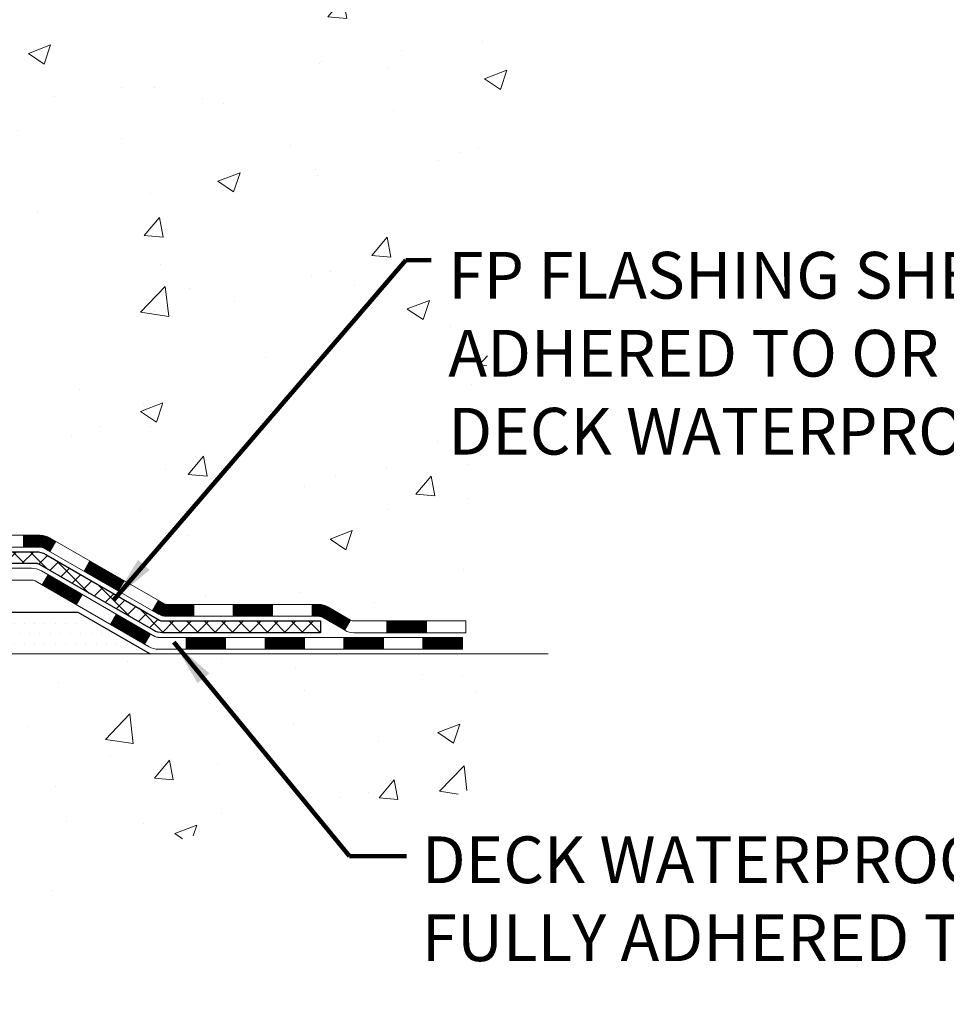
# Model space of a CAD drawing. Extents: x -308 to 3254, y -284 to 1977.
# Drawn here: x 24 to 29, y 7 to 13 of the extents above; entities that cross this region are included whole.
import ezdxf

# ---------------------------------------------------------------- set-up
doc = ezdxf.new("R2010")
doc.units = 0
doc.header["$LTSCALE"] = 5
doc.header["$MEASUREMENT"] = 0
for name, color, linetype, lineweight in [('CONCRETE - H', 130, 'CONTINUOUS', 9), ('CONCRETE - L', 132, 'CONTINUOUS', 13), ('DECK COAT - H', 20, 'CONTINUOUS', 20), ('DECK COAT - L', 22, 'CONTINUOUS', 18), ('PVC SIDESHEET - H', 170, 'CONTINUOUS', 20), ('PVC SIDESHEET - L', 150, 'CONTINUOUS', 25), ('SETTING BED - H', 210, 'CONTINUOUS', 20), ('SETTING BED - L', 212, 'CONTINUOUS', 25), ('TEXT - 4', 241, 'CONTINUOUS', 25)]:
    doc.layers.add(name, color=color, linetype=linetype, lineweight=lineweight)
doc.styles.add('ROMANS', font='romans', dxfattribs={"width": 0.9})
doc.dimstyles.get("Standard").update_dxf_attribs({"dimtxt": 0.18, "dimasz": 0.18, "dimexe": 0.18, "dimexo": 0.0625, "dimgap": 0.09, "dimtad": 0, "dimtih": 1, "dimtoh": 1, "dimdec": 4, "dimzin": 0, "dimdsep": 46, "dimtxsty": 'Standard', "dimcen": 0.09, "dimadec": 0, "dimazin": 0, "dimtfac": 1, "dimtdec": 4, "dimtofl": 0, "dimtmove": 0, "dimatfit": 3, "dimfxl": 1, "dimtolj": 1, "dimtzin": 0, "dimarcsym": 0})

msp = doc.modelspace()

# ---------------------------------------------------------------- hatches: boundary and pattern name
at = {"layer": 'CONCRETE - H'}
h = msp.add_hatch(dxfattribs=at)
h.set_pattern_fill('AR-CONC', color=256, scale=0.19, style=0)
h.set_pattern_definition([(49.99999999999999, (0, 0), (1.362794346941432, -0.1192290564669307), [0.1425, -1.5675]), (355, (0, 0), (-0.2636275338647, 1.429165054030022), [0.114, -1.254]), (100.45144446, (0.1135661939, -0.0099357536), (1.099166808781513, 1.309935982840396), [0.1211063648, -1.3321700128]), (46.18420000000002, (0, 0.38), (2.027758528275987, -0.3144866335068454), [0.21375, -2.351249999999999]), (96.63563549, (0.1689798155, 0.3537927167), (1.775857696781034, 1.850825341471646), [0.1816596498, -1.998256144]), (351.1841639899999, (0, 0.38), (1.775857695604069, 1.850825340512981), [0.171, -1.8810000019]), (21, (0.19, 0.285), (1.134123399025077, -0.7649758922641438), [0.1425, -1.5675]), (326.0000000000001, (0.19, 0.285), (0.4622991306510053, 1.377785085589021), [0.114, -1.254]), (71.45144474, (0.2845102826, 0.2212520094), (1.596422515786945, 0.6128091903320723), [0.121106361, -1.3321700128]), (37.50000000000001, (0, 0), (0.02310372510285227, 0.6324983222794919), [0, -1.2388, 0, -1.273, 0, -1.25875]), (7.499999999999999, (0, 0), (0.4998321211400824, 0.7493822525764845), [0, -0.7258, 0, -1.2103, 0, -0.47975]), (327.5, (-0.4237, 0), (1.014262628727577, -0.04285425629532154), [0, -0.475, 0, -1.482, 0, -1.9665]), (317.5, (-0.6137, 0), (1.108053721750534, 0.1901994664314037), [0, -0.6175, 0, -0.9842, 0, -1.3965])])
edge = h.paths.add_edge_path()
edge.add_spline(control_points=[(28.26161290070061, 20.13900746578706), (28.63484662456906, 19.7069473264567), (29.43614211901195, 18.77935739866075), (27.05399970641881, 18.18950653501316), (28.58336018859526, 16.35490850189936), (27.50039314799552, 16.20199445817324), (27.03928145186185, 16.13688587090955)], knot_values=[0, 0, 0, 0, 1.325253995415577, 2.845187847747374, 4.302947006480922, 5.383889389982341, 5.383889389982341, 5.383889389982341, 5.383889389982341], degree=3, periodic=0)
edge.add_line((27.03928145186276, 16.13688587090773), (26.54627979985028, 9.404615870903669))
edge.add_line((26.54627979985028, 9.404615870903669), (26.54627979984119, 9.530599879419057))
edge.add_line((26.54627979984119, 9.530599879419057), (26.54627979984119, 9.60146587941908))
edge.add_line((26.54627979984119, 9.60146587941908), (25.8765960998409, 9.60146587941908))
edge.add_arc((25.87659609984086, 9.640835879418548), 0.039369999999467, 239.9999999998284, 270.0000000000465, ccw=False)
edge.add_line((25.85691109984103, 9.606740459272075), (25.72115019222321, 9.68512205583066))
edge.add_arc((25.66603219222342, 9.589654879420879), 0.1102359999983353, 59.99999999962825, 89.9999999998855)
edge.add_line((25.66603219222364, 9.699890879419215), (24.75807425119456, 9.699890879419101))
edge.add_arc((24.75807425119473, 9.739260879419774), 0.03937000000067314, 239.9999999999696, 269.99999999974665, ccw=False)
edge.add_line((24.73838925119438, 9.705165459272209), (24.05830206503583, 10.09781346208983))
edge.add_arc((23.99830212430847, 9.993890379415134), 0.1199999999995789, 60.0000326785965, 90.00000000004918)
edge.add_line((23.99830212430837, 10.11389037941471), (23.78686074174828, 10.11389037941483))
edge.add_arc((23.78686074174824, 10.15326037941489), 0.03937000000006563, 225.000000000128, 270.00000000007236, ccw=False)
edge.add_line((23.75902194777294, 10.12542158543947), (23.64255542364066, 10.24188810957183))
edge.add_arc((23.39285344933352, 9.992186135265138), 0.3531319186161774, 44.99999999994926, 76.09799910886927)
edge.add_arc((23.10356885625043, 8.823416361823956), 1.55717027311532, 76.09799910893504, 103.9020008910649)
edge.add_arc((22.81428426316693, 9.992186135265342), 0.3531319186158797, 103.9020008910732, 135.0000000000363)
edge.add_line((22.56458228886007, 10.24188810957189), (22.44811576472731, 10.12542158543953))
edge.add_arc((22.42027697075208, 10.15326037941419), 0.03936999999947816, 270.0000000001913, 315.000000000574, ccw=False)
edge.add_line((22.42027697075221, 10.11389037941471), (20.70937186826799, 10.11389037941471))
edge.add_arc((20.70937186826799, 10.15326037941496), 0.03937000000024682, 180.0000000004136, 270, ccw=False)
edge.add_line((20.67000186826775, 10.15326037941468), (20.67000186826752, 17.49265411162251))
edge.add_arc((20.70937186826783, 17.49265411162232), 0.03937000000031432, 107.3023772369049, 179.9999999997156, ccw=False)
edge.add_line((20.69766265989759, 17.53024255850919), (20.71493560099091, 17.53676855530402))
edge.add_line((20.71493560099091, 17.53676855530402), (20.73211219716543, 17.54348293537241))
edge.add_line((20.73211219716543, 17.54348293537241), (20.7490961035019, 17.5505740819879))
edge.add_line((20.7490961035019, 17.5505740819879), (20.7657909750815, 17.55823037842383))
edge.add_line((20.7657909750815, 17.55823037842383), (20.78210046698499, 17.56664020795397))
edge.add_line((20.78210046698499, 17.56664020795397), (20.79793938130982, 17.57595577967508))
edge.add_line((20.79793938130982, 17.57595577967508), (20.81327991061974, 17.58614305975475))
edge.add_line((20.81327991061974, 17.58614305975475), (20.82811266478578, 17.59710824671497))
edge.add_line((20.82811266478578, 17.59710824671497), (20.84242826220682, 17.60875751140001))
edge.add_line((20.84242826220682, 17.60875751140001), (20.85621731780159, 17.62099707588099))
edge.add_line((20.85621731780159, 17.62099707588099), (20.8694685969854, 17.63376037747803))
edge.add_line((20.8694685969854, 17.63376037747803), (20.8821659785381, 17.64705276036402))
edge.add_line((20.8821659785381, 17.64705276036402), (20.89429610613163, 17.6608808364479))
edge.add_line((20.89429610613163, 17.6608808364479), (20.90585889672141, 17.67521220563303))
edge.add_line((20.90585889672141, 17.67521220563303), (20.91685735780268, 17.69000538429809))
edge.add_line((20.91685735780268, 17.69000538429809), (20.92729449687207, 17.70521888882313))
edge.add_line((20.92729449687207, 17.70521888882313), (20.93717332142526, 17.72081123558637))
edge.add_line((20.93717332142526, 17.72081123558637), (20.94649683895798, 17.73674094096786))
edge.add_line((20.94649683895798, 17.73674094096786), (20.95526812059919, 17.7529665632217))
edge.add_line((20.95526812059919, 17.7529665632217), (20.96349536515484, 17.76945003498126))
edge.add_line((20.96349536515484, 17.76945003498126), (20.97119558086345, 17.78615908611873))
edge.add_line((20.97119558086345, 17.78615908611873), (20.97838664424765, 17.80306201789999))
edge.add_line((20.97838664424765, 17.80306201789999), (20.98508690846896, 17.82012861709272))
edge.add_line((20.98508690846896, 17.82012861709272), (20.9913192842296, 17.83734287462998))
edge.add_line((20.9913192842296, 17.83734287462998), (20.99710921433601, 17.85469667306602))
edge.add_line((20.99710921433601, 17.85469667306602), (21.00248216873572, 17.8721819795508))
edge.add_line((21.00248216873572, 17.8721819795508), (21.00746361737814, 17.88979076123432))
edge.add_line((21.00746361737814, 17.88979076123432), (21.01207903021216, 17.90751498526679))
edge.add_line((21.01207903021216, 17.90751498526679), (21.01635387718582, 17.92534661879817))
edge.add_line((21.01635387718582, 17.92534661879817), (21.02031362824894, 17.94327762897869))
edge.add_line((21.02031362824894, 17.94327762897869), (21.02398375334954, 17.96129998295855))
edge.add_line((21.02398375334954, 17.96129998295855), (21.02738972243608, 17.9794056478875))
edge.add_line((21.02738972243608, 17.9794056478875), (21.03055700545841, 17.99758659091576))
edge.add_line((21.03055700545841, 17.99758659091576), (21.03351107236406, 18.0158347791933))
edge.add_line((21.03351107236406, 18.0158347791933), (21.03627739310289, 18.03414217987101))
edge.add_line((21.03627739310289, 18.03414217987101), (21.0388814376229, 18.05250076009774))
edge.add_line((21.0388814376229, 18.05250076009774), (21.04096573492419, 18.0680463482734))
edge.add_line((21.04096573492419, 18.0680463482734), (21.04098347499351, 18.06804449434257))
edge.add_line((21.04098347499351, 18.06804449434257), (21.04370457780217, 18.08933932780091))
edge.add_line((21.04370457780217, 18.08933932780091), (21.04597461335928, 18.10780324957754))
edge.add_line((21.04597461335928, 18.10780324957754), (21.04818425249235, 18.12628621950425))
edge.add_line((21.04818425249235, 18.12628621950425), (21.05035211965148, 18.14472198988078))
edge.add_arc((20.99170465425804, 18.15164787089623), 0.05905499999927397, 353.2649378231951, 366.6781923656618)
edge.add_line((21.05035896515122, 18.15851553706175), (21.04818425249235, 18.17700952228761))
edge.add_line((21.04818425249235, 18.17700952228761), (21.04597461335928, 18.19549249221431))
edge.add_line((21.04597461335928, 18.19549249221431), (21.04370457780217, 18.21395641399049))
edge.add_line((21.04370457780217, 18.21395641399049), (21.04134867587302, 18.23239325476725))
edge.add_line((21.04134867587302, 18.23239325476725), (21.0388814376229, 18.25079498169389))
edge.add_line((21.0388814376229, 18.25079498169389), (21.03627739310289, 18.26915356192085))
edge.add_line((21.03627739310289, 18.26915356192085), (21.03351107236406, 18.2874609625981))
edge.add_line((21.03351107236406, 18.2874609625981), (21.03055700545841, 18.3057091508761))
edge.add_line((21.03055700545841, 18.3057091508761), (21.02738972243608, 18.32389009390435))
edge.add_line((21.02738972243608, 18.32389009390435), (21.02398375334954, 18.34199575883331))
edge.add_line((21.02398375334954, 18.34199575883331), (21.02031362824894, 18.36001811281294))
edge.add_line((21.02031362824894, 18.36001811281294), (21.01635387718582, 18.37794912299346))
edge.add_line((21.01635387718582, 18.37794912299346), (21.01207903021216, 18.39578075652507))
edge.add_line((21.01207903021216, 18.39578075652507), (21.00746361737814, 18.41350498055753))
edge.add_line((21.00746361737814, 18.41350498055753), (21.00248216873572, 18.43111376224105))
edge.add_line((21.00248216873572, 18.43111376224105), (20.99710921433601, 18.44859906872561))
edge.add_line((20.99710921433601, 18.44859906872561), (20.9913192842296, 18.46595286716165))
edge.add_line((20.9913192842296, 18.46595286716165), (20.98508690846896, 18.48316712469914))
edge.add_line((20.98508690846896, 18.48316712469914), (20.97838664424765, 18.50023372389164))
edge.add_line((20.97838664424765, 18.50023372389164), (20.97119558086345, 18.5171366556729))
edge.add_line((20.97119558086345, 18.5171366556729), (20.96349536515484, 18.53384570681037))
edge.add_line((20.96349536515484, 18.53384570681037), (20.95526812059919, 18.55032917857015))
edge.add_line((20.95526812059919, 18.55032917857015), (20.94649683895798, 18.56655480082399))
edge.add_line((20.94649683895798, 18.56655480082399), (20.93717332142526, 18.58248450620549))
edge.add_line((20.93717332142526, 18.58248450620549), (20.92729449687207, 18.59807685296873))
edge.add_line((20.92729449687207, 18.59807685296873), (20.91685735780268, 18.61329035749354))
edge.add_line((20.91685735780268, 18.61329035749354), (20.90585889672141, 18.62808353615883))
edge.add_line((20.90585889672141, 18.62808353615883), (20.89429610613163, 18.64241490534395))
edge.add_line((20.89429610613163, 18.64241490534395), (20.8821659785381, 18.65624298142784))
edge.add_line((20.8821659785381, 18.65624298142784), (20.8694685969854, 18.66953536431338))
edge.add_line((20.8694685969854, 18.66953536431338), (20.85621731780159, 18.68229866591064))
edge.add_line((20.85621731780159, 18.68229866591064), (20.84242826220682, 18.69453823039184))
edge.add_line((20.84242826220682, 18.69453823039184), (20.82811266478578, 18.70618749507666))
edge.add_line((20.82811266478578, 18.70618749507666), (20.81327991061974, 18.71715268203688))
edge.add_line((20.81327991061974, 18.71715268203688), (20.79793938130982, 18.72733996211655))
edge.add_line((20.79793938130982, 18.72733996211655), (20.78228723274472, 18.73654568856709))
edge.add_line((20.78228723274472, 18.73654568856709), (20.78229344551895, 18.73655602634953))
edge.add_line((20.78229344551895, 18.73655602634953), (20.78210046698499, 18.73665553383766))
edge.add_line((20.78210046698499, 18.73665553383766), (20.78228723274472, 18.73654568856709))
edge.add_line((20.78228723274472, 18.73654568856709), (20.76579097508105, 18.74506536336757))
edge.add_line((20.76579097508105, 18.74506536336757), (20.74909610350144, 18.7527216598035))
edge.add_line((20.74909610350144, 18.7527216598035), (20.73211219716498, 18.75981280641899))
edge.add_line((20.73211219716498, 18.75981280641899), (20.71493560099091, 18.76652718648738))
edge.add_line((20.71493560099091, 18.76652718648738), (20.69766265989739, 18.77305318328204))
edge.add_arc((20.7093718682678, 18.81064163016859), 0.03937000000005526, 179.9999999998139, 252.69762276272309, ccw=False)
edge.add_line((20.67000186826775, 18.81064163016872), (20.67000186826775, 18.92453106790917))
edge.add_line((20.67000186826775, 18.92453106790917), (20.67000186826775, 18.99987667902796))
edge.add_line((20.67000186826775, 18.99987667902796), (20.59913586826772, 18.99987667902796))
edge.add_line((20.59913586826772, 18.99987667902796), (20.57184097187391, 18.99987667902785))
edge.add_arc((20.61094686826659, 19.00442923514867), 0.03936999999883538, 122.90315213846571, 186.6402612621584, ccw=False)
edge.add_line((20.58956027163188, 19.03748389267666), (20.90477821208782, 19.24143212414974))
edge.add_arc((20.72708836826631, 19.44012447757758), 0.2665564328768063, 311.80614940652, 360.0000000001771)
edge.add_line((20.99364480114312, 19.44012447757841), (20.99364480114312, 19.48933807992766))
edge.add_line((20.99364480114312, 19.48933807992766), (21.0125227580202, 19.48933807992789))
edge.add_line((21.0125227580202, 19.48933807992789), (21.08338850605199, 19.48933807992789))
edge.add_line((21.08338850605199, 19.48933807992789), (21.08338850605199, 19.43564420733746))
edge.add_line((21.08338850605199, 19.43564420733746), (21.28220740368991, 19.43564420733746))
edge.add_arc((21.28220740368991, 19.51438436481776), 0.07874015748029706, 270, 360)
edge.add_line((21.36094756117021, 19.51438436481776), (21.36094756117021, 19.64022839711133))
edge.add_line((21.36094756117021, 19.64022839711133), (23.92806620195827, 19.64022839711178))
edge.add_line((23.92806620195827, 19.64022839711178), (23.92806620195827, 20.14022839711156))
edge.add_line((23.92806620195827, 20.14022839711156), (28.26161290070061, 20.13900746578683))
h.paths.add_polyline_path([(22.71193762300773, 17.20635993716418), (30.51993762300773, 17.20635993716418), (30.51993762300773, 18.09302660383085), (22.71193762300773, 18.09302660383085)], flags=9)
h.paths.add_polyline_path([(21.65561124619887, 13.05600763224791), (28.76761124619886, 13.05600763224791), (28.76761124619886, 14.56347429891458), (21.65561124619887, 14.56347429891458)], flags=24)
h.paths.add_polyline_path([(26.37135894511402, 10.52723778824607), (32.46335894511402, 10.52723778824607), (32.46335894511402, 11.8805711215794), (26.37135894511402, 11.8805711215794)], flags=9)
h = msp.add_hatch(dxfattribs=at)
h.set_pattern_fill('AR-CONC', color=256, scale=0.1875, style=0)
h.set_pattern_definition([(49.99999999999999, (-0.1349797671682325, -0.2698047545979563), (1.344862842376413, -0.1176602530923658), [0.140625, -1.546875]), (355, (-0.1349797671682325, -0.2698047545979563), (-0.260158750524375, 1.410360250687522), [0.1125, -1.2375]), (100.45144446, (-0.02290786529323247, -0.2796097745979563), (1.084704087613335, 1.29269998306618), [0.11951286, -1.314641459999999]), (46.18420000000002, (-0.1349797671682325, 0.1051952454020437), (2.001077495009198, -0.3103486514870185), [0.2109374999999999, -2.320312499999999]), (96.63563549, (0.03177662970676753, 0.07933279477704369), (1.752491148139178, 1.826472376452282), [0.17926939125, -1.9719633]), (351.1841639899999, (-0.1349797671682325, 0.1051952454020437), (1.7524911469777, 1.826472375506232), [0.16875, -1.856250001875]), (21, (0.05252023283176754, 0.01144524540204372), (1.119200722722116, -0.7549104199975103), [0.140625, -1.546875]), (326.0000000000001, (0.05252023283176754, 0.01144524540204372), (0.4562162473529657, 1.359656334462849), [0.1125, -1.2375]), (71.45144474, (0.1457869590817675, -0.05146395584795627), (1.575416956368696, 0.6047459115119134), [0.11951285625, -1.31464146]), (37.50000000000001, (-0.1349797671682325, -0.2698047545979563), (0.02279972871992, 0.6241759759337091), [0, -1.2225, 0, -1.25625, 0, -1.2421875]), (7.499999999999999, (-0.1349797671682325, -0.2698047545979563), (0.4932553827040286, 0.7395219597794255), [0, -0.7162499999999999, 0, -1.194375, 0, -0.4734375]), (327.5, (-0.5531047671682324, -0.2698047545979563), (1.000917067823267, -0.04229038450196204), [0, -0.46875, 0, -1.4625, 0, -1.940625]), (317.5, (-0.7406047671682324, -0.2698047545979563), (1.093474067516974, 0.1876968418730957), [0, -0.609375, 0, -0.97125, 0, -1.378125])])
edge = h.paths.add_edge_path()
edge.add_line((27.03927914328008, 9.404615870907307), (23.33379034723342, 9.404615870896848))
edge.add_line((23.33379034723342, 9.404615870897075), (23.33379034723569, 8.588936528567316))
edge.add_line((23.33379034723569, 8.588936528567316), (23.06820591768977, 8.662112334865057))
edge.add_line((23.06820591769022, 8.662112334865057), (23.17845773247976, 8.558668054298593))
edge.add_line((23.1784577324793, 8.558668054298593), (22.86630773677146, 8.607765920978906))
edge.add_line((22.86630773677146, 8.607765920978906), (22.86630773676919, 9.404615870895938))
edge.add_line((22.86630773676919, 9.404615870895938), (19.92806504766807, 9.404615870887753))
edge.add_line((19.92806504766807, 9.404615870887525), (19.92806504767398, 7.391269281445418))
edge.add_spline(control_points=[(19.99333700812261, 7.391269281445645), (20.43290396357045, 7.408158739042662), (21.36439957905762, 7.443949545208667), (23.16668915329777, 6.753576242903179), (24.48201081655273, 8.751602905397519), (26.82228645473245, 8.258486781656117), (27.00205304946215, 9.207992153815027), (27.03927914328008, 9.404615870907534)], knot_values=[0, 0, 0, 0, 1.332308185977909, 2.823322404776319, 5.141569464197508, 7.287758576092809, 7.848260585836719, 7.848260585836719, 7.848260585836719, 7.848260585836719], degree=3, periodic=0)
at = {"layer": 'DECK COAT - H'}
h = msp.add_hatch(dxfattribs=at)
h.set_pattern_fill('ANSI31', color=256, scale=0.03937, style=0)
h.set_pattern_definition([(45, (-168.9145521219952, -151.9722625245431), (-0.003479849246914297, 0.003479849246914297), [])])
h.paths.add_polyline_path([(23.89788183316571, 10.11389037941471), (23.99829981572523, 10.11389037941471, -0.1316523525283877), (24.0582997564525, 10.09781346208983), (24.09153469654487, 10.07862528575519), (24.05610169654486, 10.01725352949056), (24.02074724109937, 10.03766540697306, 0.1316523525285442), (24.0007472608568, 10.04302437941469), (23.89788183316571, 10.04302437941469)])
h.paths.add_polyline_path([(24.26067428479112, 9.899143646168383), (24.29610728479113, 9.960515402433018), (24.50067987303694, 9.842405519111068), (24.46524687303693, 9.781033762846434)])
h.paths.add_polyline_path([(24.70525246128275, 9.724295635788891), (24.73838696205806, 9.705165448044724, 0.1316523525284907), (24.75807194261145, 9.699890879419215), (24.91712674261137, 9.699890879419215), (24.91712674261137, 9.629024879419191), (24.75807194261145, 9.629024879419191, -0.131652352528452), (24.70295399706131, 9.64379367157089), (24.66981946128274, 9.662923879524485)])
h.paths.add_polyline_path([(25.1533467426116, 9.699890879419215), (25.38956674261138, 9.699890879419215), (25.38956674261138, 9.629024879419191), (25.1533467426116, 9.629024879419191)])
h.paths.add_polyline_path([(25.62578674261161, 9.699890879419215), (25.6660298836405, 9.699890879419215, -0.1316524975873674), (25.72114788364027, 9.685122055830831), (25.85690879125835, 9.606740459272075), (25.82147579125834, 9.54536870300744), (25.68571488364026, 9.623750299566197, 0.1316524975873194), (25.6660298836405, 9.629024879419191), (25.62578674261161, 9.629024879419191)])
h.paths.add_polyline_path([(26.07383749125805, 9.60146587941908), (26.31005749125828, 9.60146587941908), (26.31005749125828, 9.530599879419057), (26.07383749125805, 9.530599879419057)])
h.paths.add_polyline_path([(24.00983398169822, 9.81666329956606), (24.04526698169823, 9.878035055830694), (24.2498395025805, 9.759925055830578), (24.21440650258049, 9.698553299566171)])
h.paths.add_polyline_path([(24.45441202346231, 9.64181505583069), (24.65898454434412, 9.523705055830575), (24.62355154434411, 9.462333299566168), (24.4189790234623, 9.580443299566056)])
h.paths.add_polyline_path([(24.8718612440812, 9.503040879418947), (25.10808124408143, 9.503040879418947), (25.10808124408143, 9.43217487941915), (24.8718612440812, 9.43217487941915)])
h.paths.add_polyline_path([(25.34430124408121, 9.503040879418947), (25.58052124408144, 9.503040879418947), (25.58052124408144, 9.43217487941915), (25.34430124408121, 9.43217487941915)])
h.paths.add_polyline_path([(25.81674124408121, 9.503040879419174), (26.05296124408144, 9.503040879419174), (26.05296124408144, 9.43217487941915), (25.81674124408121, 9.43217487941915)])
h.paths.add_polyline_path([(26.28918124408122, 9.503040879419174), (26.52540124408145, 9.503040879419174), (26.52540124408145, 9.43217487941915), (26.28918124408122, 9.43217487941915)])
at = {"layer": 'PVC SIDESHEET - H'}
h = msp.add_hatch(dxfattribs=at)
h.set_pattern_fill('ANSI37', color=256, scale=0.59055, style=0)
h.set_pattern_definition([(45, (-163.8581138873169, 75.56510970825347), (-0.05219773870371446, 0.05219773870371446), []), (135, (-163.8581138873169, 75.56510970825347), (-0.05219773870371446, -0.05219773870371446), [])])
edge = h.paths.add_edge_path()
edge.add_line((20.50070855968536, 10.05483537941477), (20.50070855968582, 17.55519479735317))
edge.add_line((20.50070855968582, 17.55519479735317), (20.57157455967993, 17.55519479735317))
edge.add_line((20.57157455968039, 17.55519479735317), (20.57157455968539, 10.05483537941454))
edge.add_arc((20.61094455968535, 10.05483537941454), 0.0393699999999626, 539.999999999876, 630.0000000000828)
edge.add_line((20.61094455968535, 10.01546537941458), (22.46104363204589, 10.01546537941458))
edge.add_arc((22.46104363204589, 10.05483537941454), 0.03936999999984891, 270, 315)
edge.add_line((22.48888242602109, 10.02699658543933), (22.6341769652154, 10.17229112463342))
edge.add_arc((22.81428195458423, 9.992186135264589), 0.254706918616741, 463.9020008910764, 495, ccw=False)
edge.add_arc((23.1035665476675, 8.823416361825181), 1.458745273114345, 450.00000000000114, 463.9020008910778, ccw=False)
edge.add_line((23.1035665476675, 10.28216163493953), (23.1035665476675, 10.2112956349395))
edge.add_arc((23.1035665476675, 8.823416361824954), 1.387879273114407, 450.0000000000023, 463.9020008910806)
edge.add_arc((22.81428195458423, 9.992186135264589), 0.1838409186166517, 463.9020008910817, 495.0000000000188)
edge.add_line((22.68428679437059, 10.122181295478), (22.53899225517674, 9.976886756283918))
edge.add_arc((22.46104363204589, 10.05483537941454), 0.1102359999999386, 270, 315.0000000000314, ccw=False)
edge.add_line((22.46104363204589, 9.944599379414782), (20.61094455968535, 9.944599379414782))
edge.add_arc((20.61094455968535, 10.05483537941477), 0.1102359999999862, 180, 270, ccw=False)
edge = h.paths.add_edge_path()
edge.add_arc((23.1035665476675, 8.823416361825181), 1.458745273114317, 436.0979991089357, 449.9999999999967, ccw=False)
edge.add_arc((23.39285114075076, 9.992186135264816), 0.2547069186164286, 405.00000000000904, 436.09799910894554, ccw=False)
edge.add_line((23.57295613011959, 10.17229112463365), (23.7182506693139, 10.02699658543933))
edge.add_arc((23.74608946328911, 10.05483537941477), 0.03937000000000822, 225, 270)
edge.add_line((23.74608946328911, 10.01546537941458), (23.97192677565866, 10.01546537941458))
edge.add_arc((23.97192677565866, 9.895465379414688), 0.1200000000000045, 419.9999999999996, 450, ccw=False)
edge.add_line((24.0319267756586, 9.999388427868823), (24.71201300675696, 9.606740459272075))
edge.add_arc((24.73169800675672, 9.640835879419043), 0.03936999999997297, 239.9999999999132, 269.9999999999586)
edge.add_line((24.73169800675672, 9.60146587941908), (25.67657904334649, 9.60146587941908))
edge.add_line((25.67657904334649, 9.60146587941908), (25.67657904334649, 9.530599879419057))
edge.add_line((25.67657904334649, 9.530599879419057), (24.73169800675672, 9.530599879419057))
edge.add_arc((24.73169800675672, 9.640835879419043), 0.110235999999901, 239.9999999999919, 270.0000000000148, ccw=False)
edge.add_line((24.6765800067565, 9.54536870300744), (23.9943742235819, 9.939240395566046))
edge.add_arc((23.97437422358192, 9.904599379414819), 0.03999999999995874, 419.999999999996, 450)
edge.add_line((23.97437422358192, 9.944599379414782), (23.74608946328865, 9.944599379414782))
edge.add_arc((23.74608946328911, 10.05483537941477), 0.1102359999999862, 225.0000000000313, 270, ccw=False)
edge.add_line((23.66814084015826, 9.97688675628369), (23.52284630096349, 10.122181295478))
edge.add_arc((23.39285114075076, 9.992186135265044), 0.183840918616278, 405.0000000000407, 436.097999108954)
edge.add_arc((23.1035665476675, 8.823416361825181), 1.387879273114349, 436.0979991089393, 449.9999999999953)
edge.add_line((23.1035665476675, 10.2112956349395), (23.1035665476675, 10.28216163493953))
at = {"layer": 'SETTING BED - H', "linetype": 'Continuous'}
h = msp.add_hatch(dxfattribs=at)
h.set_pattern_fill('DOTS', color=256, scale=0.9842500000000001, style=0)
h.set_pattern_definition([(7.016477563892661e-15, (3.941549745894946, 0.05361210500750246), (0.0307578125, 0.061515625), [0, -0.061515625])])
h.paths.add_polyline_path([(22.86630773676919, 9.404615870895938), (22.86630773677146, 8.607765920978906), (22.91070976656559, 8.600781955035742), (22.91070976656559, 9.81861537089712), (22.88481501666732, 9.81861537089712), (22.88481501666732, 9.654615370897133), (20.22990781554475, 9.654590347977589), (20.22955029981179, 9.404615870888435)])
h.paths.add_polyline_path([(23.29642332877032, 9.81861537089712), (23.32231807866768, 9.81861537089712), (23.32231807866768, 9.654615370897133), (24.22453679779122, 9.654615370899634), (24.65754863365876, 9.40461587090094), (23.33379034723342, 9.404615870897075), (23.33379034723569, 8.588936528567316), (23.29642332877032, 8.599232168676323)])

# ---------------------------------------------------------------- linework, layer by layer
at = {"layer": 'CONCRETE - L'}
msp.add_line((23.33379034723342, 9.404615870897075), (27.03927914328008, 9.404615870907307), dxfattribs=at)
at = {"layer": 'DECK COAT - L'}
for p, q in [((23.89788183316571, 10.11389037941471), (23.89788183316571, 10.04302437941469)), ((24.05610165040028, 10.01725344956621), (24.09153465040029, 10.07862520583085)), ((24.26067417128255, 9.899143449566097), (24.29610717128256, 9.960515205830504)), ((24.00983398169822, 9.81666329956606), (24.04526698169823, 9.878035055830694)), ((24.46524669216436, 9.781033449565982), (24.50067969216437, 9.842405205830616)), ((24.21440650258049, 9.698553299566171), (24.2498395025805, 9.759925055830806)), ((24.66981921304617, 9.662923449566094), (24.70525221304618, 9.724295205830728)), ((24.91712674261137, 9.629024879419191), (24.91712674261137, 9.699890879419215)), ((25.1533467426116, 9.629024879419191), (25.1533467426116, 9.699890879419215)), ((25.38956674261138, 9.629024879419191), (25.38956674261138, 9.699890879419215)), ((25.62578674261161, 9.629024879419191), (25.62578674261161, 9.699890879419215)), ((24.4189790234623, 9.580443299566056), (24.45441202346231, 9.64181505583069)), ((25.85690879125835, 9.606740459272075), (25.82147579125834, 9.54536870300744)), ((26.07383749125805, 9.530599879419057), (26.07383749125805, 9.60146587941908)), ((26.31005749125828, 9.530599879419057), (26.31005749125828, 9.60146587941908)), ((24.62355154434411, 9.462333299565941), (24.65898454434412, 9.523705055830575)), ((24.8718612440812, 9.43217487941915), (24.8718612440812, 9.503040879419174)), ((25.10808124408143, 9.43217487941915), (25.10808124408143, 9.503040879419174)), ((25.34430124408121, 9.43217487941915), (25.34430124408121, 9.503040879418947)), ((25.58052124408144, 9.43217487941915), (25.58052124408144, 9.503040879418947)), ((25.81674124408121, 9.43217487941915), (25.81674124408121, 9.503040879418947)), ((26.05296124408144, 9.432174879418923), (26.05296124408144, 9.503040879418947)), ((26.28918124408122, 9.432174879418923), (26.28918124408122, 9.503040879418947))]:
    msp.add_line(p, q, dxfattribs=at)
for points in [[(23.78685843316546, 10.11389037941471), (23.99829981572523, 10.11389037941471, -0.1316523525283649), (24.0582997564525, 10.09781346208983), (24.73838694261124, 9.705165459272209, 0.1316524975873946), (24.75807194261145, 9.699890879419215), (25.6660298836405, 9.699890879419215, -0.1316524975874045), (25.72114788364027, 9.685122055830831), (25.85690879125789, 9.606740459272075, 0.1316524975873946), (25.8765937912581, 9.60146587941908), (26.54627749125805, 9.60146587941908), (26.54627749125805, 9.530599879419057), (25.8765937912581, 9.530599879419057, -0.1316524975873946), (25.82147579125788, 9.54536870300744), (25.68571488364026, 9.623750299566197, 0.1316524975874045), (25.6660298836405, 9.629024879419191), (24.75807194261145, 9.629024879419191, -0.1316524975873946), (24.70295394261169, 9.643793703007574), (24.02074724109937, 10.03766540697306, 0.1316523525284855), (24.0007472608568, 10.04302437941469), (23.78685843316546, 10.04302437941469, -0.1989123673796998)], [(23.7053204934123, 9.917040379414672), (23.94555387639369, 9.917040379414672, -0.1316524975874019), (24.00555387639363, 9.900963427868916), (24.68564010749154, 9.508315459272168, 0.1316524975873946), (24.70532510749175, 9.503040879418947), (26.52540124408145, 9.503040879419174), (26.52540124408145, 9.43217487941915), (24.70532510749175, 9.43217487941915, -0.1316524975873946), (24.65020710749152, 9.446943703007534), (23.96800132431738, 9.840815395565912, 0.1316524975874622), (23.94800132431695, 9.846174379414649), (23.7053204934123, 9.846174379414876, -0.1989123673796998)]]:
    msp.add_lwpolyline(points, format="xyb", dxfattribs=at)
at = {"layer": 'PVC SIDESHEET - L'}
msp.add_lwpolyline([(23.74608946328911, 10.01546537941458), (23.97192677565866, 10.01546537941458, -0.1316524975874019), (24.0319267756586, 9.999388427868823), (24.71201300675651, 9.606740459272075, 0.1316524975873946), (24.73169800675672, 9.60146587941908), (25.67657904334649, 9.60146587941908), (25.67657904334649, 9.530599879419057), (24.73169800675672, 9.530599879419057, -0.1316524975873946), (24.6765800067565, 9.54536870300744), (23.99437422358235, 9.939240395566046, 0.1316524975875106), (23.97437422358237, 9.944599379414782), (23.74608946328911, 9.944599379414782, -0.1989123673796998)], format="xyb", dxfattribs=at)
at = {"layer": 'SETTING BED - L'}
for p, q in [((23.33379034723296, 9.654615370897133), (24.22453679779122, 9.654615370899634)), ((24.22453679779122, 9.654615370899634), (24.65754863365831, 9.40461587090094))]:
    msp.add_line(p, q, dxfattribs=at)

# ---------------------------------------------------------------- texts
at = {"layer": 'TEXT - 4', "char_height": 0.28, "attachment_point": 1, "style": 'ROMANS'}
for s, width, insert in [('FP FLASHING SHEET FULLY-\\PADHERED TO OR EMBEDDED IN\\PDECK WATERPROOFING', 6.021309371462166, (26.44135894511402, 11.8105711215794)), ('DECK WATERPROOFING OVERLAY \\PFULLY ADHERED TO FP SIDE FLASHING SHEET', 8.967386419359343, (26.28262612305949, 8.311686856197895))]:
    msp.add_mtext_dynamic_manual_height_columns(s, width=width, gutter_width=90, heights=[0], dxfattribs=dict(at, insert=insert))

# ---------------------------------------------------------------- leaders
at = {"layer": 'TEXT - 4'}
for points in [[(24.43648416859429, 9.725303071514318), (26.18807228351881, 11.76038008565182), (26.33834518326995, 11.76045484297127)], [(24.7979295487375, 9.474323776438041), (25.84940219195337, 8.193293727398924), (26.19196914957107, 8.193293727398924)]]:
    msp.add_leader(points, dimstyle='Standard', override={"dimtxt": 0.7, "dimasz": 0.28, "dimexe": 0.5, "dimexo": 0.5, "dimtih": 0, "dimtoh": 0, "dimtxsty": 'ROMANS', "dimdle": 0.05, "dimclrd": 256, "dimclre": 256, "dimclrt": 256, "dimtfac": 0.3, "dimlwd": 65535, "dimlwe": 65535}, dxfattribs=at)

doc.saveas('drawing.dxf')
